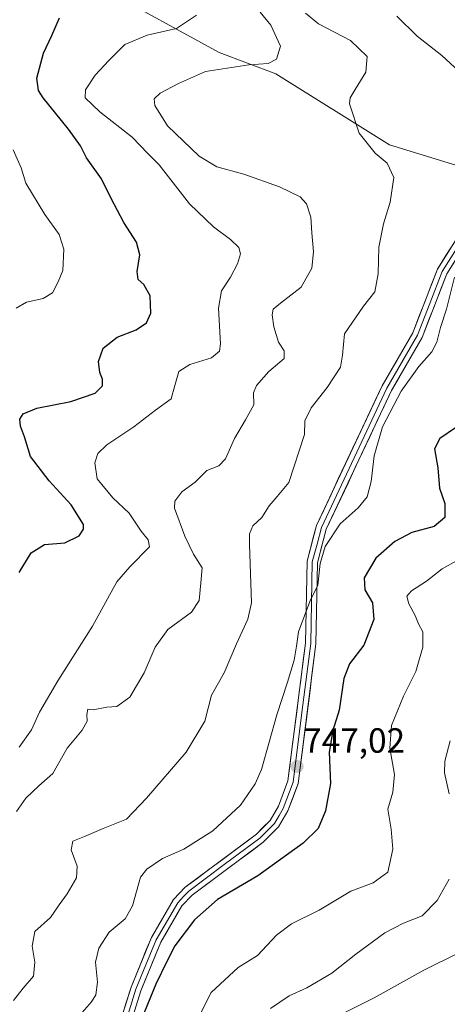
# Model space of a CAD drawing. Units: metres. Extents: x 655824 to 659152, y 4702415 to 4704766.
# Drawn here: x 657208 to 657330, y 4703721 to 4704003 of the extents above; entities that cross this region are included whole.
import ezdxf
from ezdxf.enums import TextEntityAlignment as Align

# ---------------------------------------------------------------- set-up
doc = ezdxf.new("R2010")
doc.units = ezdxf.units.M
doc.header["$MEASUREMENT"] = 0
for name, color, linetype, lineweight in [('Arbolado forestal CxS', 92, 'Continuous', 0), ('Carátula', 7, 'Continuous', 5), ('Curva de nivel maestra', 36, 'Continuous', 30), ('Curva de nivel normal', 36, 'Continuous', 0), ('Layer 0', 7, 'Continuous', 0), ('Punto de cota en terreno', 7, 'Continuous', 0), ('Rótulo de punto de cota en terreno', 19, 'Continuous', 0)]:
    doc.layers.add(name, color=color, linetype=linetype, lineweight=lineweight)
doc.styles.add('Arial', font='txt', dxfattribs={"height": 0.2})

# ---------------------------------------------------------------- blocks, each defined once
blk = doc.blocks.new('*U151')
at = {"layer": 'Arbolado forestal CxS', "color": 92, "linetype": 'Continuous', "lineweight": 0}
blk.add_polyline3d([(657242.8453, 4704005.7081, 727.9574), (657265.1711, 4703993.5297, 734.4353), (657281.4079, 4703987.4407, 736.885), (657313.8827, 4703967.1443, 740.9862), (657340.2675, 4703959.0251, 744.0224), (657368.6823, 4703956.9949, 743.987), (657393.0381, 4703954.9657, 739.4272), (657435.6609, 4703954.9653, 733.141), (657474.2247, 4703946.8461, 726.5798), (657504.6683, 4703930.6089, 719.9091), (657537.1431, 4703920.4595, 713.3889), (657569.6169, 4703912.3413, 707.8849)], dxfattribs=at)
blk = doc.blocks.new('*U185')
at = {"layer": 'Curva de nivel normal', "color": 36, "linetype": 'Continuous', "lineweight": 0}
blk.add_polyline3d([(657333.96, 4703736.26, 765), (657323.75, 4703731.19, 765), (657309.55, 4703723.32, 765), (657301.3, 4703719.19, 765)], dxfattribs=at)
blk = doc.blocks.new('*U199')
at = {"layer": 'Curva de nivel normal', "color": 36, "linetype": 'Continuous', "lineweight": 0}
blk.add_polyline3d([(657333.08, 4703848.25, 755), (657328.96, 4703845.89, 755), (657324.48, 4703842.43, 755), (657320.23, 4703839.63, 755), (657318.9, 4703838.1, 755), (657319.4, 4703835.92, 755), (657321.22, 4703832.58, 755), (657322.19, 4703830.25, 755), (657323.45, 4703827.92, 755), (657323.42, 4703823.58, 755), (657321.47, 4703816.58, 755), (657317.94, 4703809.58, 755), (657314.5, 4703801.12, 755), (657313.95, 4703794.72, 755), (657315.29, 4703787.12, 755), (657314.88, 4703782.12, 755), (657313.46, 4703777.24, 755), (657314.41, 4703771.54, 755), (657314.88, 4703765.78, 755), (657313.45, 4703759.22, 755), (657309.27, 4703756.19, 755), (657302.85, 4703753.85, 755), (657293.74, 4703748.34, 755), (657285.85, 4703744.51, 755), (657281.61, 4703741.26, 755), (657276.12, 4703735.44, 755), (657270.56, 4703732.03, 755), (657262.86, 4703724.89, 755), (657259.3, 4703717.71, 755)], dxfattribs=at)
blk = doc.blocks.new('*U208')
at = {"layer": 'Curva de nivel normal', "color": 36, "linetype": 'Continuous', "lineweight": 0}
blk.add_polyline3d([(657207.98, 4703794.99, 730), (657211.5, 4703799.92, 730), (657213.76, 4703804.92, 730), (657219.02, 4703813.92, 730), (657228.9, 4703829.58, 730), (657235.88, 4703842.22, 730), (657239.62, 4703846.48, 730), (657245.2, 4703852.25, 730), (657244.91, 4703854.18, 730), (657242.87, 4703856.65, 730), (657239.43, 4703861.81, 730), (657234.79, 4703866.18, 730), (657230.26, 4703871.7, 730), (657229.63, 4703876.22, 730), (657230.44, 4703878.93, 730), (657233.01, 4703881.35, 730), (657240.76, 4703886.56, 730), (657246.92, 4703891.26, 730), (657251.43, 4703894.48, 730), (657252.46, 4703898.35, 730), (657253.68, 4703902.31, 730), (657256.75, 4703904.35, 730), (657262.95, 4703906.25, 730), (657265.25, 4703908.18, 730), (657265.59, 4703910.25, 730), (657264.96, 4703920.41, 730), (657265.86, 4703925.43, 730), (657268.37, 4703929.26, 730), (657270.38, 4703933.09, 730), (657271.28, 4703935.99, 730), (657270.76, 4703937.81, 730), (657268.4, 4703940.1, 730), (657263.57, 4703943.68, 730), (657256.73, 4703950.24, 730), (657247.98, 4703961.36, 730), (657244.78, 4703964.63, 730), (657240.3, 4703969.33, 730), (657231.04, 4703976.53, 730), (657226.84, 4703980.59, 730), (657226.93, 4703982.87, 730), (657229.68, 4703987.06, 730), (657233.59, 4703991.18, 730), (657238.16, 4703995.76, 730), (657244.55, 4703998.46, 730), (657252.94, 4704000.35, 730), (657258.65, 4704004.17, 730)], dxfattribs=at)
blk = doc.blocks.new('*U219')
at = {"layer": 'Curva de nivel normal', "color": 36, "linetype": 'Continuous', "lineweight": 0}
blk.add_polyline3d([(657207.1, 4703920.39, 720), (657210.06, 4703922.16, 720), (657214.86, 4703923.2, 720), (657217.46, 4703924.82, 720), (657219.12, 4703927.93, 720), (657220.46, 4703931.24, 720), (657220.76, 4703937.34, 720), (657219.37, 4703941.51, 720), (657215.26, 4703947.16, 720), (657209.84, 4703956.14, 720), (657208.58, 4703960.57, 720), (657206.26, 4703965.65, 720)], dxfattribs=at)
blk = doc.blocks.new('*U225')
at = {"layer": 'Curva de nivel maestra', "color": 36, "linetype": 'Continuous', "lineweight": 30}
blk.add_polyline3d([(657207.96, 4703844.92, 725), (657211.36, 4703850.53, 725), (657215.18, 4703852.84, 725), (657221.03, 4703853.36, 725), (657225.15, 4703855.38, 725), (657226.39, 4703857.28, 725), (657226.32, 4703858.56, 725), (657222.85, 4703864.24, 725), (657216.54, 4703871.12, 725), (657211.24, 4703878.06, 725), (657209.45, 4703883.68, 725), (657208.33, 4703886.71, 725), (657208.14, 4703888.66, 725), (657209.07, 4703890.25, 725), (657213.06, 4703891.82, 725), (657222.71, 4703893.78, 725), (657229.66, 4703896.15, 725), (657231.77, 4703898.25, 725), (657231.81, 4703900.16, 725), (657231.04, 4703902.02, 725), (657230.65, 4703905.18, 725), (657232, 4703909.01, 725), (657235.95, 4703912.15, 725), (657241.4, 4703914.27, 725), (657244.36, 4703916.25, 725), (657245.63, 4703918.96, 725), (657245.44, 4703923.98, 725), (657243.63, 4703927.19, 725), (657242.05, 4703928.64, 725), (657241.72, 4703930.87, 725), (657242.49, 4703935.64, 725), (657241.48, 4703939.3, 725), (657237.9, 4703944.88, 725), (657234.28, 4703951.76, 725), (657231.54, 4703957.41, 725), (657227.2, 4703963.42, 725), (657225.51, 4703966.8, 725), (657222.07, 4703971.6, 725), (657214.84, 4703980.58, 725), (657213.49, 4703982.68, 725), (657213, 4703986.14, 725), (657214.95, 4703993.36, 725), (657217.3, 4703998.4, 725), (657219.46, 4704003.37, 725)], dxfattribs=at)
blk = doc.blocks.new('*U231')
at = {"layer": 'Curva de nivel maestra', "color": 36, "linetype": 'Continuous', "lineweight": 30}
blk.add_polyline3d([(657332.75, 4703886.26, 750), (657328.33, 4703883.2, 750), (657326.75, 4703880.26, 750), (657327.75, 4703874.81, 750), (657328.23, 4703868.96, 750), (657329.69, 4703864.64, 750), (657329.71, 4703860.62, 750), (657326.63, 4703858.06, 750), (657320.26, 4703856.28, 750), (657315.46, 4703853.76, 750), (657309.99, 4703848.95, 750), (657306.61, 4703843.36, 750), (657306.81, 4703839.97, 750), (657309, 4703836.18, 750), (657309.37, 4703831.45, 750), (657306.52, 4703824.14, 750), (657302.44, 4703818.8, 750), (657300.82, 4703814.58, 750), (657299.5, 4703805.54, 750), (657297.66, 4703799.76, 750), (657296.67, 4703793.54, 750), (657297.04, 4703784.58, 750), (657295.57, 4703776.76, 750), (657293.53, 4703771.75, 750), (657289.19, 4703767.49, 750), (657276.2, 4703758.2, 750), (657264.68, 4703751.44, 750), (657258.13, 4703745.58, 750), (657252.53, 4703738.17, 750), (657250.19, 4703733.74, 750), (657247.02, 4703727.26, 750), (657243, 4703717.19, 750)], dxfattribs=at)
blk = doc.blocks.new('5PATER')
at = {"layer": 'Carátula', "linetype": 'Continuous', "lineweight": 5}
h = blk.add_hatch(color=250, dxfattribs=at)
edge = h.paths.add_edge_path()
edge.add_ellipse((0, 0.01), major_axis=(-1.33, -1.34), ratio=0.999422, start_angle=0, end_angle=360)

msp = doc.modelspace()

# ---------------------------------------------------------------- linework, layer by layer
at = {"layer": 'Arbolado forestal CxS', "color": 92, "linetype": 'Continuous', "lineweight": 0}
for points in [[(657749.54, 4703926.4, 679.6), (657736.05, 4703916.4, 681.23), (657713.72, 4703904.22, 683.46), (657673.13, 4703904.22, 690.64), (657640.65, 4703908.28, 696.92), (657614.27, 4703912.34, 701.12), (657591.94, 4703904.22, 704.35), (657569.62, 4703912.34, 707.88), (657537.14, 4703920.46, 713.39), (657504.67, 4703930.61, 719.91), (657474.22, 4703946.85, 726.58), (657435.66, 4703954.97, 733.14), (657393.04, 4703954.97, 739.43), (657368.68, 4703956.99, 743.99), (657340.27, 4703959.03, 744.02), (657313.88, 4703967.14, 740.99), (657281.41, 4703987.44, 736.89), (657265.17, 4703993.53, 734.44), (657242.85, 4704005.71, 727.96), (657210.37, 4704017.89, 722.07), (657190.07, 4704028.03, 719.42), (657167.75, 4704034.12, 716.45), (657169.98, 4704004.21, 714.47)], [(657749.54, 4703926.4, 679.6), (657736.05, 4703916.4, 681.23), (657713.72, 4703904.22, 683.46), (657673.13, 4703904.22, 690.64), (657640.65, 4703908.28, 696.92), (657614.27, 4703912.34, 701.12), (657591.94, 4703904.22, 704.35), (657569.62, 4703912.34, 707.88), (657537.14, 4703920.46, 713.39), (657504.67, 4703930.61, 719.91), (657474.22, 4703946.85, 726.58), (657435.66, 4703954.97, 733.14), (657393.04, 4703954.97, 739.43), (657368.68, 4703956.99, 743.99), (657340.27, 4703959.03, 744.02), (657313.88, 4703967.14, 740.99), (657281.41, 4703987.44, 736.89), (657265.17, 4703993.53, 734.44), (657242.85, 4704005.71, 727.96), (657210.37, 4704017.89, 722.07), (657190.07, 4704028.03, 719.42), (657167.75, 4704034.12, 716.45), (657169.98, 4704004.21, 714.47)], [(657569.62, 4703912.34, 707.88), (657537.14, 4703920.46, 713.39), (657504.67, 4703930.61, 719.91), (657474.22, 4703946.85, 726.58), (657435.66, 4703954.97, 733.14), (657393.04, 4703954.97, 739.43), (657368.68, 4703956.99, 743.99), (657340.27, 4703959.03, 744.02), (657313.88, 4703967.14, 740.99), (657281.41, 4703987.44, 736.89), (657265.17, 4703993.53, 734.44), (657242.85, 4704005.71, 727.96)]]:
    msp.add_polyline3d(points, dxfattribs=at)
at = {"layer": 'Curva de nivel normal', "color": 36, "linetype": 'Continuous', "lineweight": 0}
for points in [[(657206.32, 4703722.52, 740), (657209.12, 4703726.1, 740), (657212.02, 4703729.5, 740), (657212.47, 4703733.54, 740), (657211.65, 4703738.12, 740), (657212.49, 4703742.26, 740), (657216.9, 4703746.26, 740), (657219.43, 4703749.94, 740), (657221.72, 4703753, 740), (657224.33, 4703757.61, 740), (657224.57, 4703760.93, 740), (657222.84, 4703765.59, 740), (657223.28, 4703768.07, 740), (657226.63, 4703769.43, 740), (657232, 4703771.76, 740), (657238.66, 4703774.34, 740), (657244.4, 4703780.35, 740), (657255.69, 4703793.49, 740), (657261.09, 4703802.39, 740), (657262.99, 4703809.83, 740), (657266.64, 4703816.24, 740), (657270.15, 4703824.5, 740), (657273.36, 4703831.52, 740), (657274.42, 4703836.25, 740), (657273.88, 4703852.92, 740), (657273.84, 4703855.93, 740), (657274.78, 4703858.25, 740), (657277.38, 4703860.58, 740), (657279.47, 4703863.92, 740), (657281.73, 4703866.58, 740), (657285.14, 4703870.58, 740), (657289.62, 4703884.29, 740), (657289.69, 4703888.25, 740), (657291.47, 4703891.94, 740), (657296.06, 4703897.75, 740), (657299.85, 4703903.58, 740), (657300.48, 4703906.96, 740), (657301.02, 4703913.09, 740), (657306.44, 4703921.03, 740), (657309.69, 4703925.12, 740), (657310.7, 4703930.24, 740), (657310.87, 4703937.89, 740), (657312.15, 4703944.58, 740), (657314.13, 4703950.71, 740), (657315.16, 4703957.76, 740), (657313.23, 4703961.84, 740), (657309.81, 4703964.77, 740), (657305.21, 4703970.49, 740), (657302.48, 4703978.8, 740), (657302.6, 4703980.51, 740), (657304.12, 4703982.91, 740), (657307.16, 4703987.91, 740), (657307.46, 4703992.32, 740), (657302.7, 4703996.89, 740), (657293.61, 4704001.7, 740), (657289.86, 4704004.76, 740)], [(657276.94, 4704004.99, 735), (657279.98, 4704001.35, 735), (657282.76, 4703995.3, 735), (657281.59, 4703991.59, 735), (657279.22, 4703990.34, 735), (657273.62, 4703990.02, 735), (657261.22, 4703988.12, 735), (657253.53, 4703984.64, 735), (657248.34, 4703981.91, 735), (657246.58, 4703980.3, 735), (657246.8, 4703978.37, 735), (657250.42, 4703972.52, 735), (657259.48, 4703963.88, 735), (657264.47, 4703960.79, 735), (657272.2, 4703958.71, 735), (657282.47, 4703955.14, 735), (657288.38, 4703952.22, 735), (657290.18, 4703950.23, 735), (657291.4, 4703946.47, 735), (657291.64, 4703941.94, 735), (657292.2, 4703936.57, 735), (657291.68, 4703931.91, 735), (657288.65, 4703926.4, 735), (657282.69, 4703921.87, 735), (657280.59, 4703920.18, 735), (657280.33, 4703918.56, 735), (657280.78, 4703915.06, 735), (657282.18, 4703910.76, 735), (657283.8, 4703908.25, 735), (657283.78, 4703906.03, 735), (657279.36, 4703902.32, 735), (657275.85, 4703898.33, 735), (657275.02, 4703896.25, 735), (657275.09, 4703892.85, 735), (657272.75, 4703888.48, 735), (657269.52, 4703883.19, 735), (657266.94, 4703877.34, 735), (657265.05, 4703875.4, 735), (657261.69, 4703874.07, 735), (657258.32, 4703870.66, 735), (657254.46, 4703867.92, 735), (657252.49, 4703865.27, 735), (657252.35, 4703863.25, 735), (657255.39, 4703855.23, 735), (657257.79, 4703850.17, 735), (657260.27, 4703846.23, 735), (657259.93, 4703841.92, 735), (657259.45, 4703836.92, 735), (657257.25, 4703833.58, 735), (657250.5, 4703828.58, 735), (657246.9, 4703823.58, 735), (657243.71, 4703816.25, 735), (657239.6, 4703809.23, 735), (657235.86, 4703806.61, 735), (657233.02, 4703806.43, 735), (657229.17, 4703805.66, 735), (657227.63, 4703805.78, 735), (657227.33, 4703804.29, 735), (657227.45, 4703802.36, 735), (657226.02, 4703799.79, 735), (657221.73, 4703794.63, 735), (657217.55, 4703787.43, 735), (657213.61, 4703783.95, 735), (657209.88, 4703780.36, 735), (657207.2, 4703776.58, 735)], [(657333.7, 4703988.2, 745), (657328.86, 4703992.61, 745), (657321.82, 4703998.21, 745), (657316.01, 4704003.86, 745)], [(657332.44, 4703929.28, 745), (657330.22, 4703920.16, 745), (657328.48, 4703914.88, 745), (657327.45, 4703910.71, 745), (657326, 4703907.92, 745), (657322.3, 4703903.79, 745), (657317.27, 4703896.67, 745), (657311.88, 4703886.51, 745), (657309.53, 4703878.18, 745), (657308.65, 4703870.92, 745), (657307.52, 4703866.47, 745), (657304.89, 4703863.33, 745), (657299.75, 4703858.81, 745), (657295.52, 4703852.36, 745), (657294.11, 4703847.48, 745), (657293.38, 4703841.25, 745), (657291.14, 4703836.58, 745), (657287.88, 4703827.9, 745), (657287.27, 4703823.84, 745), (657286.63, 4703819.8, 745), (657284.76, 4703813.53, 745), (657281.69, 4703804.24, 745), (657277.29, 4703788.61, 745), (657275.5, 4703784.49, 745), (657271.3, 4703778.42, 745), (657263.37, 4703771.06, 745), (657255.11, 4703765.85, 745), (657249.01, 4703763.18, 745), (657244.52, 4703760.1, 745), (657242.68, 4703757.79, 745), (657240.4, 4703749.66, 745), (657238.32, 4703745.93, 745), (657233.72, 4703742.08, 745), (657230.75, 4703737.53, 745), (657229.78, 4703733.52, 745), (657230.41, 4703727.8, 745), (657229.87, 4703724.18, 745), (657228.68, 4703722.16, 745), (657222.61, 4703715.32, 745)], [(657331.25, 4703796.75, 760), (657329.75, 4703790.96, 760), (657329.67, 4703787.58, 760), (657330.93, 4703781.66, 760)], [(657330.99, 4703757.28, 760), (657327.54, 4703751.17, 760), (657323.28, 4703746.78, 760), (657317.88, 4703744.7, 760), (657312.52, 4703741.85, 760), (657304.25, 4703735.76, 760), (657297.43, 4703730.34, 760), (657290.25, 4703726.2, 760), (657285.2, 4703723.88, 760), (657279.86, 4703720.27, 760)]]:
    msp.add_polyline3d(points, dxfattribs=at)
at = {"layer": 'Layer 0', "linetype": 'Continuous', "lineweight": 0}
for points in [[(657234.51, 4703708.96), (657239.96, 4703726.33), (657245.79, 4703740.58), (657252.12, 4703751.39), (657255.46, 4703754.93), (657275.83, 4703770.07), (657279.77, 4703774.04), (657282.1, 4703778.09), (657284.84, 4703785.34), (657289.86, 4703824.69), (657290.32, 4703848.1), (657292.99, 4703858.29), (657311.78, 4703898.25), (657320.53, 4703913.35), (657327.58, 4703931.59), (657339.78, 4703950.86), (657349.5, 4703963.47), (657352.06, 4703968.71), (657353.99, 4703980.64), (657353.71, 4703999.42), (657353.41, 4704001.6), (657352.66, 4704003.61)], [(657348.15, 4703956.81), (657342.24, 4703949.14), (657330.28, 4703930.24), (657323.24, 4703912.04), (657314.44, 4703896.86), (657295.82, 4703857.26), (657293.32, 4703847.69), (657292.85, 4703824.47), (657287.77, 4703784.61), (657284.82, 4703776.81), (657282.18, 4703772.2), (657277.8, 4703767.8), (657257.47, 4703752.68), (657254.53, 4703749.58), (657248.48, 4703739.25), (657242.79, 4703725.31), (657237.41, 4703708.18), (657232.73, 4703687.12), (657228.07, 4703663.33), (657222.81, 4703630.12), (657220.24, 4703617.94), (657217.93, 4703593.68), (657215.36, 4703582.85), (657212.02, 4703576.07)], [(657335.03, 4703940.55), (657328.93, 4703930.92), (657325.41, 4703921.8), (657321.89, 4703912.7), (657313.11, 4703897.56), (657294.41, 4703857.78), (657293.16, 4703852.99), (657291.82, 4703847.9), (657291.59, 4703836.19), (657291.36, 4703824.58), (657288.85, 4703804.91), (657286.31, 4703784.98), (657283.46, 4703777.45), (657282.3, 4703775.43), (657280.98, 4703773.12), (657278.79, 4703770.92), (657276.82, 4703768.94), (657266.65, 4703761.38), (657256.47, 4703753.81), (657255, 4703752.26), (657253.33, 4703750.49), (657247.14, 4703739.92), (657244.22, 4703732.79), (657241.38, 4703725.82), (657238.65, 4703717.14)]]:
    msp.add_lwpolyline(points, dxfattribs=at)
for points in [[(657237.24, 4703717.65, 748.75), (657238.6, 4703721.99, 748.54), (657239.96, 4703726.33, 748.45), (657241.42, 4703729.89, 748.57), (657242.88, 4703733.46, 748.46), (657244.33, 4703737.02, 748.18), (657245.79, 4703740.58, 748.1), (657247.9, 4703744.18, 748.14), (657250.01, 4703747.79, 748), (657252.12, 4703751.39, 748.15), (657255.46, 4703754.93, 747.94), (657258.86, 4703757.45, 747.96), (657262.25, 4703759.98, 747.7), (657265.65, 4703762.5, 747.71), (657269.04, 4703765.02, 747.5), (657272.44, 4703767.55, 747.53), (657275.83, 4703770.07, 747.45), (657277.8, 4703772.06, 747.44), (657279.77, 4703774.04, 747.39), (657282.1, 4703778.09, 747.34), (657283.47, 4703781.72, 747.06), (657284.84, 4703785.34, 746.89), (657285.47, 4703790.26, 746.74), (657286.1, 4703795.18, 746.69), (657286.72, 4703800.1, 746.62), (657287.35, 4703805.02, 746.45), (657287.98, 4703809.93, 746.11), (657288.61, 4703814.85, 745.62), (657289.23, 4703819.77, 745.35), (657289.86, 4703824.69, 745.22), (657289.95, 4703829.37, 745), (657290.04, 4703834.05, 744.84), (657290.14, 4703838.74, 744.64), (657290.23, 4703843.42, 744.59), (657290.32, 4703848.1, 744.49), (657291.21, 4703851.5, 744.43), (657292.1, 4703854.89, 744.44), (657292.99, 4703858.29, 744.23), (657295.08, 4703862.73, 743.96), (657297.17, 4703867.17, 743.97), (657299.25, 4703871.61, 743.85), (657301.34, 4703876.05, 743.82), (657303.43, 4703880.49, 743.78), (657305.52, 4703884.93, 743.8), (657307.6, 4703889.37, 743.84), (657309.69, 4703893.81, 743.69), (657311.78, 4703898.25, 743.76), (657313.97, 4703902.03, 743.72), (657316.16, 4703905.8, 743.61), (657318.34, 4703909.58, 743.5), (657320.53, 4703913.35, 743.63), (657322.29, 4703917.91, 743.62), (657324.06, 4703922.47, 743.61), (657325.82, 4703927.03, 743.73), (657327.58, 4703931.59, 743.84), (657330.02, 4703935.44, 743.7), (657332.46, 4703939.3, 743.75)], [(657332.67, 4703934.02, 744.24), (657330.28, 4703930.24, 744.28), (657328.52, 4703925.69, 744.18), (657326.76, 4703921.14, 743.81), (657325, 4703916.59, 743.84), (657323.24, 4703912.04, 743.96), (657321.04, 4703908.25, 743.72), (657318.84, 4703904.45, 744.11), (657316.64, 4703900.66, 743.96), (657314.44, 4703896.86, 744.16), (657312.37, 4703892.46, 744.2), (657310.3, 4703888.06, 744.22), (657308.23, 4703883.66, 744.37), (657306.16, 4703879.26, 743.79), (657304.1, 4703874.86, 743.84), (657302.03, 4703870.46, 743.94), (657299.96, 4703866.06, 744.05), (657297.89, 4703861.66, 744.33), (657295.82, 4703857.26, 744.51), (657294.57, 4703852.48, 745.19), (657293.32, 4703847.69, 745.28), (657293.23, 4703843.05, 745.69), (657293.13, 4703838.4, 745.33), (657293.04, 4703833.76, 745.48), (657292.94, 4703829.11, 745.82), (657292.85, 4703824.47, 746.02), (657292.29, 4703820.04, 746.11), (657291.72, 4703815.61, 746.07), (657291.16, 4703811.18, 746.34), (657290.59, 4703806.75, 746.82), (657290.03, 4703802.33, 747.08), (657289.46, 4703797.9, 747.22), (657288.9, 4703793.47, 747.24), (657288.33, 4703789.04, 747.42), (657287.77, 4703784.61, 747.53), (657286.3, 4703780.71, 747.45), (657284.82, 4703776.81, 747.72), (657283.5, 4703774.51, 747.79), (657282.18, 4703772.2, 747.83), (657279.99, 4703770, 747.82), (657277.8, 4703767.8, 747.89), (657274.41, 4703765.28, 747.85), (657271.02, 4703762.76, 747.95), (657267.64, 4703760.24, 748.03), (657264.25, 4703757.72, 748.2), (657260.86, 4703755.2, 748.46), (657257.47, 4703752.68, 748.41), (657254.53, 4703749.58, 748.54), (657252.51, 4703746.14, 748.5), (657250.5, 4703742.69, 748.54), (657248.48, 4703739.25, 748.83), (657247.06, 4703735.77, 748.64), (657245.64, 4703732.28, 748.75), (657244.21, 4703728.8, 749.1), (657242.79, 4703725.31, 749.02), (657241.45, 4703721.03, 748.72)]]:
    msp.add_polyline3d(points, dxfattribs=at)

# ---------------------------------------------------------------- block references
at = {"layer": 'Arbolado forestal CxS', "color": 92, "linetype": 'Continuous', "lineweight": 0}
msp.add_blockref('*U151', (0, 0), dxfattribs=at)
at = {"layer": 'Curva de nivel maestra', "color": 36, "linetype": 'Continuous', "lineweight": 30}
for name in ['*U225', '*U231']:
    msp.add_blockref(name, (0, 0), dxfattribs=at)
at = {"layer": 'Curva de nivel normal', "color": 36, "linetype": 'Continuous', "lineweight": 0}
for name in ['*U219', '*U208', '*U199', '*U185']:
    msp.add_blockref(name, (0, 0), dxfattribs=at)
at = {"layer": 'Punto de cota en terreno', "linetype": 'Continuous', "lineweight": 0}
msp.add_blockref('5PATER', (657287.45, 4703789.42, 747.02), dxfattribs=at)

# ---------------------------------------------------------------- texts
at = {"layer": 'Rótulo de punto de cota en terreno', "color": 19, "linetype": 'Continuous', "lineweight": 0, "style": 'Arial'}
msp.add_text('747,02', height=7, dxfattribs=at).set_placement((657289.21, 4703791.18), align=Align.BOTTOM_LEFT)

doc.saveas('drawing.dxf')
